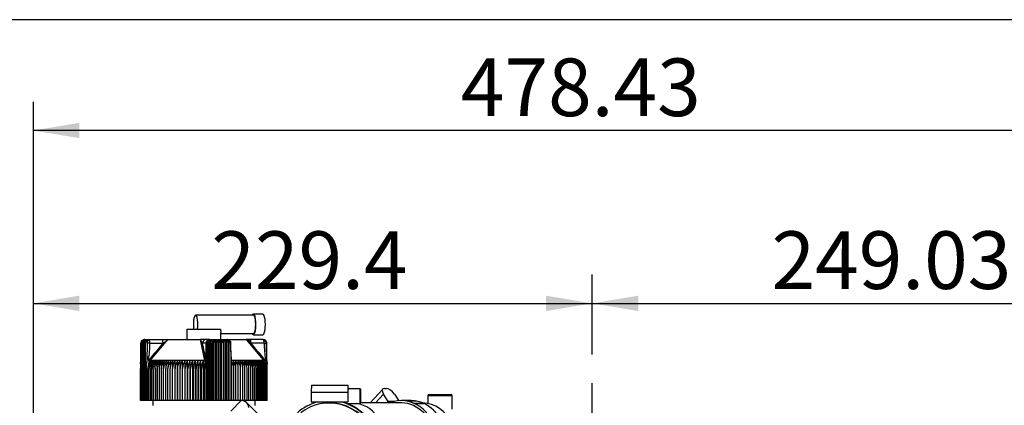
# Model space of a CAD drawing. Units: millimetres. Extents: x 0 to 408, y 0 to 202.
# Drawn here: x 45 to 89, y 184 to 202 of the extents above; entities that cross this region are included whole.
import ezdxf
from ezdxf.enums import TextEntityAlignment as Align
from ezdxf.lldxf.tags import DXFTag

# ---------------------------------------------------------------- set-up
doc = ezdxf.new("R2010")
doc.units = ezdxf.units.MM
for name, color, linetype in [('13811010_TAPON_R', 7, 'Continuous'), ('13811029', 7, 'Continuous'), ('13811035', 7, 'Continuous'), ('13811037', 7, 'Continuous'), ('18011009', 7, 'Continuous'), ('54081023_ABRAZAD', 7, 'Continuous'), ('DV1_Predeterminado', 7, 'Continuous'), ('Predeterminado', 7, 'Continuous')]:
    doc.layers.add(name, color=color, linetype=linetype)
doc.styles.add('SEACAD_Arial', font='arial.ttf')
tags = doc.linetypes.add('CENTER2', pattern=[28.575, 19.05, -3.175, 3.175, -3.175]).pattern_tags.tags
tags[10:11] = [DXFTag(74, 4), DXFTag(75, 0), DXFTag(340, '0'), DXFTag(46, 0.0), DXFTag(50, 0.0), DXFTag(44, 0.0), DXFTag(45, 0.0)]
tags[8:9] = [DXFTag(74, 4), DXFTag(75, 0), DXFTag(340, '0'), DXFTag(46, 0.0), DXFTag(50, 0.0), DXFTag(44, 0.0), DXFTag(45, 0.0)]
tags[6:7] = [DXFTag(74, 4), DXFTag(75, 0), DXFTag(340, '0'), DXFTag(46, 0.0), DXFTag(50, 0.0), DXFTag(44, 0.0), DXFTag(45, 0.0)]
tags[4:5] = [DXFTag(74, 4), DXFTag(75, 0), DXFTag(340, '0'), DXFTag(46, 0.0), DXFTag(50, 0.0), DXFTag(44, 0.0), DXFTag(45, 0.0)]
tags = doc.linetypes.add('HIDDEN2', pattern=[4.7625, 3.175, -1.5875]).pattern_tags.tags
tags[6:7] = [DXFTag(74, 4), DXFTag(75, 0), DXFTag(340, '0'), DXFTag(46, 0.0), DXFTag(50, 0.0), DXFTag(44, 0.0), DXFTag(45, 0.0)]
tags[4:5] = [DXFTag(74, 4), DXFTag(75, 0), DXFTag(340, '0'), DXFTag(46, 0.0), DXFTag(50, 0.0), DXFTag(44, 0.0), DXFTag(45, 0.0)]
doc.dimstyles.new('SOLE', dxfattribs={"dimtxt": 2.6, "dimasz": 2.08, "dimexe": 1.3, "dimexo": 1.3, "dimgap": 0.65, "dimtad": 1, "dimlfac": 9.090909, "dimdsep": 46, "dimtxsty": 'SEACAD_Arial', "dimblk1": '_SE_FILLED', "dimblk2": '_SE_FILLED', "dimsah": 1, "dimcen": 1.3, "dimadec": 0, "dimazin": 0, "dimtfac": 0.7, "dimtdec": 3, "dimtmove": 0, "dimatfit": 3, "dimfxl": 1, "dimarcsym": 0})

# ---------------------------------------------------------------- blocks, each defined once
blk = doc.blocks.new('SE1')
at = {"layer": '13811010_TAPON_R', "color": 7, "linetype": 'HIDDEN2'}
for p, q in [((55.942, 188.561), (55.516, 188.561)), ((55.516, 188.506), (52.903, 188.506)), ((52.507, 187.879), (54.027, 187.879)), ((52.507, 187.879), (52.507, 187.406)), ((54.047, 187.406), (54.047, 187.733)), ((54.047, 187.681), (55.516, 187.681)), ((50.43, 184.656), (50.43, 187.241)), ((50.444, 184.656), (50.444, 187.241)), ((50.464, 184.656), (50.464, 187.241)), ((50.489, 184.656), (50.489, 187.241)), ((50.52, 184.656), (50.52, 187.241)), ((50.556, 184.656), (50.556, 187.241)), ((50.593, 187.406), (50.798, 187.406)), ((50.597, 184.656), (50.597, 187.241)), ((50.643, 184.656), (50.643, 187.241)), ((50.715, 187.241), (50.7, 186.454)), ((50.839, 187.241), (50.715, 187.241)), ((50.798, 187.406), (51.392, 187.406)), ((50.839, 187.241), (51.432, 187.241)), ((50.854, 186.459), (51.652, 187.406)), ((51.392, 187.406), (51.654, 187.406)), ((51.652, 187.406), (53.122, 187.406)), ((53.375, 187.406), (53.122, 187.406)), ((53.32, 186.459), (53.122, 187.406)), ((53.365, 187.241), (53.215, 187.241)), ((53.525, 187.406), (53.375, 187.406)), ((53.429, 186.454), (53.44, 187.241)), ((53.479, 187.388), (53.479, 184.656)), ((53.525, 187.406), (54.336, 187.406)), ((53.549, 184.656), (53.549, 187.241)), ((53.598, 187.396), (53.598, 184.656)), ((53.673, 184.656), (53.673, 187.241)), ((53.717, 187.396), (53.717, 184.656)), ((53.796, 184.656), (53.796, 187.241)), ((53.835, 187.396), (53.835, 184.656)), ((53.918, 184.656), (53.918, 187.241)), ((53.952, 187.396), (53.952, 184.656)), ((54.039, 184.656), (54.039, 187.241)), ((54.068, 187.396), (54.068, 184.656)), ((54.159, 187.241), (54.159, 184.656)), ((54.182, 187.396), (54.182, 184.656)), ((54.277, 184.656), (54.277, 187.241)), ((54.294, 187.396), (54.294, 184.656)), ((54.332, 187.406), (55.207, 187.406)), ((54.392, 184.656), (54.392, 187.241)), ((54.405, 187.388), (54.405, 184.656)), ((54.478, 187.241), (54.498, 186.454)), ((54.513, 186.584), (54.5, 187.246)), ((55.367, 187.406), (55.19, 187.406)), ((55.973, 186.499), (55.207, 187.406)), ((55.407, 187.241), (55.207, 187.406)), ((55.96, 187.406), (55.367, 187.406)), ((56.001, 187.241), (55.407, 187.241)), ((55.516, 187.626), (55.942, 187.626)), ((56.001, 187.241), (56.101, 187.241)), ((56.124, 186.454), (56.101, 187.241)), ((56.124, 186.462), (56.124, 187.241)), ((50.42, 186.307), (50.429, 186.454)), ((50.425, 186.348), (50.42, 186.307)), ((50.42, 186.307), (50.42, 184.656)), ((50.694, 186.297), (50.715, 186.455)), ((50.7, 186.454), (50.694, 186.297)), ((50.779, 186.513), (50.779, 186.463)), ((50.794, 186.372), (50.854, 186.459)), ((50.82, 186.458), (50.794, 186.372)), ((53.32, 186.459), (50.854, 186.459)), ((51.973, 186.436), (51.973, 184.656)), ((52.08, 186.436), (52.08, 184.656)), ((52.189, 186.436), (52.189, 184.656)), ((52.301, 186.436), (52.301, 184.656)), ((52.414, 186.436), (52.414, 184.656)), ((52.528, 186.436), (52.528, 184.656)), ((52.645, 186.436), (52.645, 184.656)), ((52.762, 186.436), (52.762, 184.656)), ((52.88, 186.436), (52.88, 184.656)), ((52.999, 186.436), (52.999, 184.656)), ((53.119, 186.436), (53.119, 184.656)), ((53.239, 186.436), (53.239, 184.656)), ((53.337, 186.372), (53.32, 186.459)), ((53.337, 186.372), (53.359, 186.458)), ((53.359, 186.458), (53.359, 184.656)), ((53.38, 186.513), (53.38, 186.463)), ((53.414, 186.455), (53.425, 186.297)), ((53.425, 186.297), (53.429, 186.454)), ((54.498, 186.454), (54.506, 186.297)), ((54.506, 186.297), (54.507, 186.455)), ((54.511, 186.513), (54.511, 186.463)), ((54.538, 186.459), (54.512, 186.581)), ((54.513, 186.458), (54.552, 186.372)), ((54.513, 186.458), (54.513, 184.656)), ((56.008, 186.459), (54.538, 186.459)), ((54.552, 186.372), (54.538, 186.459)), ((54.619, 186.436), (54.619, 184.656)), ((56.008, 186.459), (55.833, 186.668)), ((56.067, 186.372), (56.025, 186.458)), ((56.061, 186.513), (56.061, 186.463)), ((56.115, 186.455), (56.133, 186.297)), ((56.133, 186.297), (56.124, 186.454)), ((50.417, 184.656), (50.417, 186.106)), ((50.694, 184.656), (50.694, 186.297)), ((50.751, 184.656), (50.751, 186.106)), ((50.811, 184.656), (50.811, 186.106)), ((50.877, 184.656), (50.877, 186.106)), ((50.947, 184.656), (50.947, 186.106)), ((51.022, 184.656), (51.022, 186.106)), ((51.101, 184.656), (51.101, 186.106)), ((51.184, 184.656), (51.184, 186.106)), ((51.271, 184.656), (51.271, 186.106)), ((51.362, 184.656), (51.362, 186.106)), ((51.456, 184.656), (51.456, 186.106)), ((51.554, 184.656), (51.554, 186.106)), ((51.655, 184.656), (51.655, 186.106)), ((51.76, 184.656), (51.76, 186.106)), ((51.867, 184.656), (51.867, 186.106)), ((51.977, 184.656), (51.977, 186.106)), ((52.089, 184.656), (52.089, 186.106)), ((52.204, 184.656), (52.204, 186.106)), ((52.32, 184.656), (52.32, 186.106)), ((52.439, 184.656), (52.439, 186.106)), ((52.559, 184.656), (52.559, 186.106)), ((52.68, 184.656), (52.68, 186.106)), ((52.803, 184.656), (52.803, 186.106)), ((52.926, 184.656), (52.926, 186.106)), ((53.05, 184.656), (53.05, 186.106)), ((53.175, 184.656), (53.175, 186.106)), ((53.3, 184.656), (53.3, 186.106)), ((53.425, 184.656), (53.425, 186.297)), ((54.506, 184.656), (54.506, 186.297)), ((54.618, 184.656), (54.618, 186.106)), ((54.727, 184.656), (54.727, 186.106)), ((54.833, 184.656), (54.833, 186.106)), ((54.936, 184.656), (54.936, 186.106)), ((55.036, 184.656), (55.036, 186.106)), ((55.133, 184.656), (55.133, 186.106)), ((55.226, 184.656), (55.226, 186.106)), ((55.315, 184.656), (55.315, 186.106)), ((55.401, 184.656), (55.401, 186.106)), ((55.482, 184.656), (55.482, 186.106)), ((55.56, 184.656), (55.56, 186.106)), ((55.633, 184.656), (55.633, 186.106)), ((55.701, 184.656), (55.701, 186.106)), ((55.765, 184.656), (55.765, 186.106)), ((55.824, 184.656), (55.824, 186.106)), ((55.878, 184.656), (55.878, 186.106)), ((55.928, 184.656), (55.928, 186.106)), ((55.972, 184.656), (55.972, 186.106)), ((56.011, 184.656), (56.011, 186.106)), ((56.045, 184.656), (56.045, 186.106)), ((56.074, 184.656), (56.074, 186.106)), ((56.097, 184.656), (56.097, 186.106)), ((56.115, 184.656), (56.115, 186.106)), ((56.128, 184.656), (56.128, 186.106)), ((56.133, 186.145), (56.133, 186.297)), ((56.135, 184.656), (56.135, 186.106)), ((56.136, 184.656), (56.136, 186.106)), ((50.42, 184.656), (50.417, 184.656)), ((50.43, 184.656), (50.42, 184.656)), ((50.444, 184.656), (50.43, 184.656)), ((50.464, 184.656), (50.444, 184.656)), ((50.489, 184.656), (50.464, 184.656)), ((50.52, 184.656), (50.489, 184.656)), ((50.556, 184.656), (50.52, 184.656)), ((50.597, 184.656), (50.556, 184.656)), ((50.643, 184.656), (50.597, 184.656)), ((50.694, 184.656), (50.643, 184.656)), ((50.751, 184.656), (50.694, 184.656)), ((50.811, 184.656), (50.751, 184.656)), ((50.877, 184.656), (50.811, 184.656)), ((50.947, 184.656), (50.877, 184.656)), ((51.022, 184.656), (50.947, 184.656)), ((51.101, 184.656), (51.022, 184.656)), ((51.184, 184.656), (51.101, 184.656)), ((51.271, 184.656), (51.184, 184.656)), ((51.362, 184.656), (51.271, 184.656)), ((51.456, 184.656), (51.362, 184.656)), ((51.554, 184.656), (51.456, 184.656)), ((51.655, 184.656), (51.554, 184.656)), ((51.76, 184.656), (51.655, 184.656)), ((51.867, 184.656), (51.76, 184.656)), ((51.973, 184.656), (51.867, 184.656)), ((51.977, 184.656), (51.973, 184.656)), ((52.08, 184.656), (51.977, 184.656)), ((52.089, 184.656), (52.08, 184.656)), ((52.189, 184.656), (52.089, 184.656)), ((52.204, 184.656), (52.189, 184.656)), ((52.301, 184.656), (52.204, 184.656)), ((52.32, 184.656), (52.301, 184.656)), ((52.414, 184.656), (52.32, 184.656)), ((52.439, 184.656), (52.414, 184.656)), ((52.528, 184.656), (52.439, 184.656)), ((52.559, 184.656), (52.528, 184.656)), ((52.645, 184.656), (52.559, 184.656)), ((52.68, 184.656), (52.645, 184.656)), ((52.762, 184.656), (52.68, 184.656)), ((52.803, 184.656), (52.762, 184.656)), ((52.88, 184.656), (52.803, 184.656)), ((52.926, 184.656), (52.88, 184.656)), ((52.999, 184.656), (52.926, 184.656)), ((53.05, 184.656), (52.999, 184.656)), ((53.119, 184.656), (53.05, 184.656)), ((53.175, 184.656), (53.119, 184.656)), ((53.239, 184.656), (53.175, 184.656)), ((53.3, 184.656), (53.239, 184.656)), ((53.359, 184.656), (53.3, 184.656)), ((53.425, 184.656), (53.359, 184.656)), ((53.479, 184.656), (53.425, 184.656)), ((53.549, 184.656), (53.479, 184.656)), ((53.598, 184.656), (53.549, 184.656)), ((53.673, 184.656), (53.598, 184.656)), ((53.717, 184.656), (53.673, 184.656)), ((53.796, 184.656), (53.717, 184.656)), ((53.835, 184.656), (53.796, 184.656)), ((53.918, 184.656), (53.835, 184.656)), ((53.952, 184.656), (53.918, 184.656)), ((54.039, 184.656), (53.952, 184.656)), ((54.068, 184.656), (54.039, 184.656)), ((54.159, 184.656), (54.068, 184.656)), ((54.182, 184.656), (54.159, 184.656)), ((54.277, 184.656), (54.182, 184.656)), ((54.294, 184.656), (54.277, 184.656)), ((54.392, 184.656), (54.294, 184.656)), ((54.405, 184.656), (54.392, 184.656)), ((54.506, 184.656), (54.405, 184.656)), ((54.513, 184.656), (54.506, 184.656)), ((54.618, 184.656), (54.513, 184.656)), ((54.619, 184.656), (54.618, 184.656)), ((54.727, 184.656), (54.619, 184.656)), ((54.833, 184.656), (54.727, 184.656)), ((54.936, 184.656), (54.833, 184.656)), ((54.972, 184.656), (54.936, 184.656)), ((55.133, 184.656), (55.036, 184.656)), ((55.226, 184.656), (55.133, 184.656)), ((55.315, 184.656), (55.226, 184.656)), ((55.401, 184.656), (55.315, 184.656)), ((55.482, 184.656), (55.401, 184.656)), ((55.56, 184.656), (55.482, 184.656)), ((55.633, 184.656), (55.56, 184.656)), ((55.701, 184.656), (55.633, 184.656)), ((55.765, 184.656), (55.701, 184.656)), ((55.824, 184.656), (55.765, 184.656)), ((55.878, 184.656), (55.824, 184.656)), ((55.928, 184.656), (55.878, 184.656)), ((55.972, 184.656), (55.928, 184.656)), ((56.011, 184.656), (55.972, 184.656)), ((56.045, 184.656), (56.011, 184.656)), ((56.074, 184.656), (56.045, 184.656)), ((56.097, 184.656), (56.074, 184.656)), ((56.115, 184.656), (56.097, 184.656)), ((56.128, 184.656), (56.115, 184.656)), ((56.135, 184.656), (56.128, 184.656)), ((56.136, 184.656), (56.135, 184.656))]:
    blk.add_line(p, q, dxfattribs=at)
for centre, radius, start, end in [((50.595, 187.239), 0.165, 107.4146, 179.2269), ((50.603, 187.241), 0.173, 156.0249, 180.0548), ((50.61, 187.238), 0.166, 106.7712, 178.9123), ((50.608, 187.245), 0.164, 112.522, 161.2581), ((50.63, 187.237), 0.166, 106.2119, 178.6293), ((50.593, 187.241), 0.165, 127.8787, 140.9305), ((50.628, 187.246), 0.164, 113.829, 162.6291), ((50.656, 187.236), 0.167, 105.7329, 178.3797), ((50.654, 187.247), 0.165, 115.2665, 163.8952), ((50.686, 187.249), 0.166, 116.8435, 182.6958), ((50.687, 187.235), 0.167, 105.3311, 178.1649), ((50.593, 187.241), 0.165, 90, 107.8831), ((50.722, 187.25), 0.167, 118.5696, 183.1352), ((50.723, 187.235), 0.167, 105.0036, 177.9862), ((50.765, 187.251), 0.168, 120.4548, 183.5568), ((50.764, 187.234), 0.167, 104.7482, 177.8446), ((50.813, 187.253), 0.171, 122.5097, 183.9515), ((50.792, 187.24), 0.149, 151.6161, 179.8666), ((45.772, 187.312), 5.071, 350.9288, 359.1898), ((-141.333, 145.315), 199.014, 11.94165, 12.16135), ((73.213, 187.291), 19.847, 180.1444, 182.246), ((53.404, 185.585), 1.657, 88.7543, 91.3268), ((53.302, 187.242), 0.247, 359.8103, 16.4104), ((53.626, 187.252), 0.17, 356.1033, 57.7971), ((53.75, 187.251), 0.168, 356.5025, 59.8269), ((53.873, 187.25), 0.167, 356.9272, 61.6885), ((53.993, 187.248), 0.165, 357.3684, 63.3925), ((54.545, 187.263), 0.386, 159.8759, 183.3509), ((54.112, 187.247), 0.165, 357.818, 64.9489), ((54.772, 187.264), 0.496, 164.4922, 182.6605), ((54.228, 187.246), 0.164, 358.2688, 66.3671), ((54.336, 187.241), 0.165, 0, 90), ((55.78, 187.242), 1.388, 177.1436, 180.0537), ((55.31, 189.265), 1.865, 267.7516, 272.075), ((-24.936, 118.894), 105.481, 39.85743, 40.38757), ((55.96, 187.241), 0.165, 39.0695, 90), ((61.087, 187.293), 5.087, 180.5913, 188.8246), ((55.951, 187.241), 0.173, 359.9452, 23.9751), ((51.563, 186.11), 0.813, 161.2119, 180.2987), ((51.255, 186.102), 0.504, 138.6164, 179.6288), ((51.316, 186.102), 0.504, 138.6359, 179.6312), ((51.636, 186.115), 0.824, 157.0934, 180.6342), ((51.382, 186.102), 0.505, 138.7204, 179.6412), ((51.758, 186.115), 0.881, 158.6901, 180.6346), ((51.453, 186.103), 0.506, 138.8698, 179.6588), ((51.897, 186.116), 0.95, 160.3439, 180.6247), ((51.53, 186.103), 0.508, 139.0845, 179.6837), ((52.057, 186.117), 1.035, 162.0518, 180.6043), ((51.611, 186.103), 0.511, 139.3645, 179.7156), ((52.243, 186.117), 1.143, 163.8104, 180.5736), ((51.697, 186.103), 0.514, 139.7102, 179.7541), ((52.464, 186.118), 1.28, 165.6156, 180.5329), ((51.788, 186.104), 0.518, 140.1219, 179.7986), ((52.734, 186.118), 1.463, 167.4632, 180.4826), ((51.884, 186.104), 0.522, 140.6051, 179.8435), ((53.078, 186.118), 1.717, 169.3483, 180.4236), ((51.983, 186.105), 0.527, 141.1447, 179.9033), ((53.544, 186.119), 2.088, 171.2659, 180.3567), ((52.088, 186.105), 0.534, 141.7565, 179.962), ((54.233, 186.119), 2.679, 173.2105, 180.2832), ((52.196, 186.106), 0.541, 142.4359, 180.0237), ((55.42, 186.119), 3.765, 175.1763, 180.2044), ((52.309, 186.106), 0.549, 143.1831, 180.0876), ((58.14, 186.119), 6.38, 177.1572, 180.1217), ((52.426, 186.107), 0.559, 143.9986, 180.1527), ((73.122, 186.119), 21.256, 179.1471, 180.0367), ((36.071, 186.119), 15.906, 359.951, 1.1398), ((52.546, 186.108), 0.57, 144.8825, 180.2178), ((46.291, 186.119), 5.798, 359.8662, 3.1288), ((52.671, 186.108), 0.583, 145.8351, 180.282), ((48.648, 186.119), 3.556, 359.784, 5.1079), ((52.801, 186.109), 0.597, 146.8565, 180.3441), ((49.795, 186.122), 2.525, 359.6358, 7.141), ((52.934, 186.11), 0.614, 147.9466, 180.403), ((50.415, 186.119), 2.024, 359.6332, 9.012), ((53.072, 186.111), 0.633, 149.1051, 180.4575), ((50.884, 186.118), 1.674, 359.5674, 10.9253), ((53.214, 186.111), 0.655, 150.3317, 180.5067), ((51.247, 186.118), 1.434, 359.5096, 12.8053), ((53.361, 186.112), 0.681, 151.6255, 180.5493), ((51.545, 186.117), 1.258, 359.4607, 14.6471), ((53.513, 186.113), 0.711, 152.9858, 180.5846), ((51.801, 186.117), 1.125, 359.4213, 16.4459), ((53.672, 186.114), 0.746, 154.4113, 180.6115), ((52.029, 186.116), 1.022, 359.3921, 18.1974), ((53.837, 186.114), 0.787, 155.9003, 180.6294), ((52.236, 186.116), 0.939, 359.3732, 19.8977), ((54.011, 186.115), 0.836, 157.4509, 180.6376), ((52.428, 186.115), 0.872, 359.3648, 21.5435), ((52.182, 186.242), 1.219, 10.4448, 11.9401), ((54.047, 186.107), 0.571, 359.902, 27.6587), ((100.233, 186.119), 45.616, 179.6027, 180.0172), ((54.171, 186.107), 0.555, 359.8719, 36.313), ((54.287, 186.106), 0.546, 359.9364, 37.1032), ((43.364, 186.119), 11.363, 359.9312, 1.5954), ((54.398, 186.106), 0.538, 359.9994, 37.8254), ((49.769, 186.119), 5.063, 359.8465, 3.583), ((54.505, 186.105), 0.531, 0.0599, 38.4798), ((51.668, 186.119), 3.268, 359.7648, 5.5593), ((54.607, 186.105), 0.525, 0.117, 39.0668), ((52.615, 186.119), 2.421, 359.6875, 7.5182), ((54.706, 186.104), 0.52, 0.1698, 39.5868), ((53.202, 186.119), 1.93, 359.616, 9.4536), ((54.799, 186.104), 0.516, 0.2177, 40.0402), ((53.615, 186.118), 1.611, 359.5517, 11.36), ((54.888, 186.103), 0.512, 0.2599, 40.4274), ((53.927, 186.118), 1.388, 359.4956, 13.232), ((54.973, 186.103), 0.51, 0.2958, 40.7488), ((54.179, 186.118), 1.222, 359.4333, 15.0798), ((55.052, 186.103), 0.507, 0.3251, 41.0045), ((54.383, 186.117), 1.099, 359.4115, 16.8529), ((55.127, 186.103), 0.506, 0.3472, 41.1949), ((54.558, 186.116), 1.001, 359.3845, 18.5931), ((55.196, 186.102), 0.505, 0.3619, 41.3202), ((54.71, 186.116), 0.923, 359.368, 20.2813), ((55.261, 186.102), 0.504, 0.3691, 41.3805), ((54.843, 186.115), 0.859, 359.3619, 21.9142), ((55.32, 186.102), 0.504, 0.3685, 41.3758), ((54.959, 186.115), 0.806, 359.3661, 23.4888), ((55.374, 186.102), 0.505, 0.3603, 41.3062), ((55.063, 186.114), 0.761, 359.3802, 25.0026), ((55.422, 186.103), 0.506, 0.3445, 41.1715), ((55.154, 186.113), 0.724, 359.4036, 26.4536), ((55.463, 186.102), 0.509, 0.3917, 40.9013), ((55.236, 186.112), 0.692, 359.4357, 27.84), ((55.501, 186.103), 0.51, 0.291, 40.7065), ((55.307, 186.112), 0.665, 359.4755, 29.1605), ((55.532, 186.103), 0.513, 0.2541, 40.3757), ((55.37, 186.111), 0.641, 359.5222, 30.414), ((55.557, 186.104), 0.517, 0.2111, 39.979), ((55.424, 186.11), 0.621, 359.5747, 31.5997), ((55.576, 186.104), 0.521, 0.1625, 39.516), ((55.47, 186.109), 0.603, 359.632, 32.7171), ((55.589, 186.105), 0.526, 0.109, 38.9864), ((55.509, 186.109), 0.588, 359.6929, 33.7659), ((55.587, 186.106), 0.55, 39.2388, 40), ((55.595, 186.105), 0.532, 0.0514, 38.3897), ((55.54, 186.108), 0.575, 359.7564, 34.7459), ((55.596, 186.106), 0.539, 359.9905, 37.7256), ((55.565, 186.107), 0.563, 359.8213, 35.6572), ((55.589, 186.106), 0.547, 359.9272, 36.9936), ((55.582, 186.107), 0.553, 359.8865, 36.5), ((55.58, 186.113), 0.594, 36.0833, 39.9019), ((50.964, 186.106), 0.547, 170.6347, 180.0728)]:
    blk.add_arc(centre, radius, start, end, dxfattribs=at)
for centre, major_axis, ratio, start_param, end_param in [((52.903, 188.093), (0, -0.412), 0.245575, 1.023945, 5.25924), ((55.516, 188.093), (0, -0.467), 0.245575, 0, 3.63155), ((55.942, 188.093), (0, -0.467), 0.245575, 0, 3.141593), ((55.516, 188.093), (0, -0.412), 0.245575, 0, 3.141593), ((55.516, 188.093), (0, -0.467), 0.245575, 5.793228, 6.283185), ((50.553, 187.241), (0, 0.149), 0.82972, 0.796318, 1.077147), ((50.593, 187.241), (0, 0.165), 0.995736, 0.971967, 1.129584), ((50.593, 187.241), (0, 0.165), 0.995736, 0, 0.300868), ((50.798, 187.241), (0, -0.165), 0.919557, 3.141593, 4.271176), ((50.791, 187.241), (0, 0.149), 0.995399, 0.155748, 1.077147), ((50.812, 187.241), (0, 0.164), 0.588773, 0.46281, 1.570476), ((50.798, 187.241), (0, -0.165), 0.245575, 1.570796, 3.141593), ((127.835, 118.065), (-0.001, 104.868), 0.969378, 0.85044, 0.85987), ((51.392, 187.241), (0, -0.165), 0.245574, 1.570797, 3.141593), ((53.375, 187.241), (0, -0.165), 0.969377, 3.141593, 4.712389), ((53.525, 187.241), (0, -0.165), 0.969378, 3.141593, 4.712389), ((53.51, 187.241), (0, 0.164), 0.430485, 0.46281, 1.570476), ((53.466, 187.241), (0, 0.149), 0.55818, 5.206038, 6.127437), ((53.525, 187.241), (0, 0.165), 0.092251, 5.153602, 6.283185), ((54.336, 187.241), (0, -0.165), 0.392956, 2.012009, 3.141593), ((54.407, 187.241), (0, 0.149), 0.095817, 0.155748, 1.077147), ((54.345, 187.241), (0, 0.164), 0.808298, 4.71271, 5.820376), ((55.367, 187.241), (0, -0.165), 0.245577, 1.570797, 3.141593), ((55.96, 187.241), (0, -0.165), 0.245575, 1.570796, 3.141593), ((55.953, 187.241), (0, 0.164), 0.902598, 4.71271, 5.820376), ((56, 187.241), (0, 0.149), 0.82972, 5.206038, 6.127437), ((50.748, 186.436), (-0.0784, 0.0083), 0.215823, -1.106355, -0.888754), ((51.251, 186.097), (0, 0.609), 0.969378, 0.859628, 0.925379), ((50.817, 186.494), (0.0422, -0.0353), 0.160362, 4.52283, 5.916482), ((53.583, 186.104), (-0.001, 0.54), 0.524514, 1.052746, 1.567671), ((53.458, 186.436), (-0.078, 0.0113), 0.193737, -1.15259, -0.934978), ((54.438, 186.436), (0.077, 0.0171), 0.103259, 0.441495, 0.659092), ((54.558, 186.494), (0.0538, 0.0114), 0.63301, 3.527268, 4.212446), ((56.053, 186.436), (0.0773, 0.0154), 0.140764, 0.390123, 0.60774), ((50.95, 186.104), (-0.045, 0.539), 0.986354, 1.327099, 1.486409)]:
    blk.add_ellipse(centre, major_axis=major_axis, ratio=ratio, start_param=start_param, end_param=end_param, dxfattribs=at)
for points, knots in [([(54.027, 187.879), (54.031, 187.849), (54.036, 187.822), (54.043, 187.774), (54.046, 187.752), (54.046, 187.733), (54.047, 187.73), (54.047, 187.728)], [0, 0, 0, 0, 0.125, 0.125, 0.25, 0.25, 0.2677313, 0.2677313, 0.2677313, 0.2677313]), ([(51.432, 187.241), (51.46, 187.259), (51.491, 187.28), (51.527, 187.302), (51.537, 187.308), (51.544, 187.312), (51.549, 187.316), (51.556, 187.321), (51.564, 187.328), (51.575, 187.337), (51.592, 187.351), (51.612, 187.368), (51.63, 187.385), (51.643, 187.397), (51.649, 187.403), (51.652, 187.406)], [0, 0, 0, 0, 0.365443, 0.414075, 0.45817, 0.481026, 0.505788, 0.533517, 0.5653, 0.624768, 0.682991, 0.807151, 0.91004, 0.952803, 1, 1, 1, 1]), ([(53.215, 187.241), (53.213, 187.245), (53.209, 187.254), (53.203, 187.268), (53.195, 187.281), (53.188, 187.293), (53.182, 187.303), (53.178, 187.308), (53.176, 187.312), (53.174, 187.313), (53.173, 187.316), (53.172, 187.318), (53.17, 187.32), (53.169, 187.322), (53.167, 187.324), (53.165, 187.327), (53.163, 187.332), (53.16, 187.336), (53.158, 187.341), (53.154, 187.348), (53.148, 187.358), (53.141, 187.371), (53.134, 187.384), (53.128, 187.397), (53.123, 187.403), (53.122, 187.406)], [0, 0, 0, 0, 0.089733, 0.180457, 0.272123, 0.364666, 0.413207, 0.458807, 0.473956, 0.48716, 0.496403, 0.519977, 0.526042, 0.535607, 0.548424, 0.564551, 0.596169, 0.621493, 0.638209, 0.682306, 0.744115, 0.806637, 0.892624, 0.957045, 1, 1, 1, 1]), ([(53.549, 187.241), (53.549, 187.259), (53.55, 187.276), (53.555, 187.31), (53.559, 187.325), (53.568, 187.353), (53.573, 187.364), (53.585, 187.384), (53.591, 187.391), (53.598, 187.396)], [0, 0, 0, 0, 0.25, 0.25, 0.5, 0.5, 0.75, 0.75, 1, 1, 1, 1]), ([(53.598, 187.396), (53.608, 187.391), (53.618, 187.384), (53.636, 187.365), (53.644, 187.353), (53.658, 187.326), (53.663, 187.31), (53.671, 187.277), (53.673, 187.259), (53.673, 187.241)], [0, 0, 0, 0, 0.25, 0.25, 0.5, 0.5, 0.75, 0.75, 1, 1, 1, 1]), ([(53.673, 187.241), (53.673, 187.259), (53.674, 187.276), (53.679, 187.31), (53.682, 187.325), (53.69, 187.353), (53.695, 187.364), (53.705, 187.384), (53.711, 187.391), (53.717, 187.396)], [0, 0, 0, 0, 0.25, 0.25, 0.5, 0.5, 0.75, 0.75, 1, 1, 1, 1]), ([(53.796, 187.241), (53.796, 187.259), (53.797, 187.276), (53.801, 187.31), (53.804, 187.325), (53.811, 187.353), (53.815, 187.364), (53.825, 187.384), (53.83, 187.391), (53.835, 187.396)], [0, 0, 0, 0, 0.25, 0.25, 0.5, 0.5, 0.75, 0.75, 1, 1, 1, 1]), ([(53.918, 187.241), (53.918, 187.259), (53.919, 187.276), (53.923, 187.31), (53.925, 187.325), (53.931, 187.353), (53.935, 187.364), (53.943, 187.384), (53.947, 187.391), (53.952, 187.396)], [0, 0, 0, 0, 0.25, 0.25, 0.5, 0.5, 0.75, 0.75, 1, 1, 1, 1]), ([(54.039, 187.241), (54.039, 187.259), (54.04, 187.276), (54.043, 187.31), (54.045, 187.325), (54.05, 187.353), (54.053, 187.364), (54.06, 187.384), (54.064, 187.391), (54.068, 187.396)], [0, 0, 0, 0, 0.25, 0.25, 0.5, 0.5, 0.75, 0.75, 1, 1, 1, 1]), ([(54.496, 187.241), (54.497, 187.241), (54.499, 187.241), (54.5, 187.241), (54.501, 187.241), (54.5, 187.241), (54.498, 187.241), (54.495, 187.241), (54.491, 187.241), (54.485, 187.241), (54.48, 187.241), (54.478, 187.241)], [0, 0, 0, 0, 0.105371, 0.213034, 0.322671, 0.433927, 0.546408, 0.659698, 0.773356, 0.886939, 1, 1, 1, 1]), ([(50.715, 186.455), (50.718, 186.476), (50.724, 186.514), (50.733, 186.56), (50.74, 186.588), (50.744, 186.605), (50.749, 186.617), (50.753, 186.627), (50.76, 186.634), (50.768, 186.627), (50.771, 186.618), (50.775, 186.598), (50.778, 186.563), (50.779, 186.532), (50.779, 186.513)], [0, 0, 0, 0, 0.211328, 0.374235, 0.44885, 0.495353, 0.5407, 0.577454, 0.599916, 0.623412, 0.657777, 0.701944, 0.813597, 1, 1, 1, 1]), ([(50.779, 186.463), (50.779, 186.461), (50.779, 186.456), (50.782, 186.45), (50.788, 186.446), (50.795, 186.446), (50.802, 186.448), (50.808, 186.451), (50.814, 186.454), (50.818, 186.456), (50.82, 186.458)], [0, 0, 0, 0, 0.142821, 0.251215, 0.364607, 0.500318, 0.615001, 0.749823, 0.864113, 1, 1, 1, 1]), ([(53.359, 186.458), (53.36, 186.456), (53.362, 186.454), (53.365, 186.451), (53.368, 186.448), (53.372, 186.446), (53.376, 186.446), (53.379, 186.45), (53.38, 186.456), (53.38, 186.461), (53.38, 186.463)], [0, 0, 0, 0, 0.141279, 0.249561, 0.380589, 0.496773, 0.633905, 0.747256, 0.85618, 1, 1, 1, 1]), ([(53.38, 186.513), (53.38, 186.532), (53.38, 186.561), (53.382, 186.595), (53.384, 186.614), (53.385, 186.625), (53.388, 186.635), (53.394, 186.629), (53.396, 186.617), (53.399, 186.599), (53.402, 186.578), (53.405, 186.553), (53.409, 186.513), (53.412, 186.479), (53.414, 186.455)], [0, 0, 0, 0, 0.179803, 0.286295, 0.326736, 0.365012, 0.396336, 0.418174, 0.45728, 0.519195, 0.604402, 0.666991, 0.765757, 1, 1, 1, 1]), ([(54.507, 186.455), (54.507, 186.476), (54.508, 186.514), (54.508, 186.56), (54.509, 186.588), (54.509, 186.605), (54.509, 186.617), (54.509, 186.627), (54.51, 186.634), (54.51, 186.627), (54.51, 186.618), (54.51, 186.598), (54.511, 186.563), (54.511, 186.532), (54.511, 186.513)], [0, 0, 0, 0, 0.211318, 0.374227, 0.448844, 0.495354, 0.540707, 0.577467, 0.599934, 0.62343, 0.657794, 0.701959, 0.813627, 1, 1, 1, 1]), ([(54.511, 186.463), (54.511, 186.461), (54.511, 186.456), (54.511, 186.45), (54.511, 186.446), (54.512, 186.446), (54.512, 186.448), (54.512, 186.451), (54.513, 186.454), (54.513, 186.456), (54.513, 186.458)], [0, 0, 0, 0, 0.142821, 0.251215, 0.364607, 0.500318, 0.615001, 0.749823, 0.864126, 1, 1, 1, 1]), ([(56.025, 186.458), (56.027, 186.456), (56.031, 186.454), (56.036, 186.451), (56.041, 186.448), (56.047, 186.446), (56.053, 186.446), (56.058, 186.45), (56.06, 186.456), (56.06, 186.461), (56.061, 186.463)], [0, 0, 0, 0, 0.141279, 0.249562, 0.38059, 0.496774, 0.633906, 0.747258, 0.856172, 1, 1, 1, 1]), ([(56.061, 186.513), (56.06, 186.532), (56.06, 186.561), (56.064, 186.595), (56.066, 186.614), (56.068, 186.625), (56.074, 186.635), (56.082, 186.629), (56.085, 186.617), (56.091, 186.599), (56.096, 186.578), (56.101, 186.553), (56.108, 186.513), (56.112, 186.479), (56.115, 186.455)], [0, 0, 0, 0, 0.179876, 0.286314, 0.326753, 0.365026, 0.396351, 0.41818, 0.457277, 0.519183, 0.604382, 0.666944, 0.765735, 1, 1, 1, 1])]:
    blk.add_open_spline(points, degree=3, knots=knots, dxfattribs=at)
for points, weights in [([(53.374, 186.494), (53.369, 186.476), (53.348, 186.462), (53.32, 186.459)], [1.13195434982, 0.956022782631, 0.956015217053, 1.13193165308]), ([(56.036, 186.494), (56.016, 186.476), (56.004, 186.462), (56.008, 186.459)], [1.13195434982, 0.956022782638, 0.956015217052, 1.13193165306])]:
    blk.add_rational_spline(points, weights, degree=3, dxfattribs=at)
at = {"layer": '13811029', "color": 7, "linetype": 'HIDDEN2'}
for p, q in [((58.956, 184.546), (58.935, 184.546)), ((62.214, 184.546), (60.344, 184.546)), ((63.169, 184.546), (63.165, 184.546))]:
    blk.add_line(p, q, dxfattribs=at)
for centre, major_axis, ratio, start_param, end_param in [((58.935, 182.456), (0, -2.09), 0.999391, 1.970348, 3.802438), ((59.987, 182.456), (0, 2.09), 0.766044, 3.141593, 6.157446), ((63.169, 182.456), (0, 2.09), 0.766044, 5.299233, 6.283185)]:
    blk.add_ellipse(centre, major_axis=major_axis, ratio=ratio, start_param=start_param, end_param=end_param, dxfattribs=at)
at = {"layer": '13811035', "color": 7, "linetype": 'HIDDEN2'}
for p, q in [((64.497, 184.876), (63.397, 184.876)), ((63.397, 184.876), (63.397, 184.525)), ((63.452, 184.931), (64.442, 184.931)), ((64.497, 184.271), (64.497, 184.876))]:
    blk.add_line(p, q, dxfattribs=at)
for centre, start, end in [((63.452, 184.876), 90, 180), ((64.442, 184.876), 0, 90)]:
    blk.add_arc(centre, 0.055, start, end, dxfattribs=at)
at = {"layer": '13811037', "color": 7, "linetype": 'HIDDEN2'}
for p, q in [((50.967, 184.656), (50.967, 184.436)), ((55.587, 184.436), (55.587, 184.656))]:
    blk.add_line(p, q, dxfattribs=at)
at = {"layer": '18011009', "color": 7, "linetype": 'HIDDEN2'}
for p, q in [((54.981, 184.666), (54.496, 184.18)), ((55.14, 184.625), (55.029, 184.655)), ((55.14, 184.625), (55.202, 184.563)), ((55.745, 184.02), (55.202, 184.563))]:
    blk.add_line(p, q, dxfattribs=at)
for centre, radius, start, end in [((54.927, 184.259), 0.41, 47.7344, 82.3262), ((54.909, 184.291), 0.4, 7.2175, 42.7219)]:
    blk.add_arc(centre, radius, start, end, dxfattribs=at)
at = {"layer": '54081023_ABRAZAD', "color": 7, "linetype": 'HIDDEN2'}
for p, q in [((58.128, 185.024), (58.128, 184.584)), ((59.777, 185.024), (58.128, 185.024)), ((58.14, 185.354), (59.789, 185.354)), ((59.777, 185.024), (59.777, 184.584)), ((59.792, 185.354), (59.789, 185.354)), ((60.34, 185.189), (59.791, 185.189)), ((61.353, 185.168), (60.792, 184.546)), ((61.434, 185.198), (61.505, 185.198)), ((59.777, 184.584), (58.128, 184.584)), ((59.7, 184.529), (60.34, 184.529)), ((59.777, 184.584), (59.784, 184.584)), ((61.386, 184.947), (61.024, 184.546)), ((61.604, 184.612), (61.386, 184.947)), ((61.545, 184.546), (61.604, 184.612)), ((61.879, 184.612), (61.604, 184.612)), ((61.881, 184.947), (62.075, 184.648)), ((62.639, 184.656), (62.214, 184.656)), ((62.442, 184.641), (62.795, 184.641)), ((62.858, 184.63), (62.505, 184.63)), ((62.786, 184.541), (63.139, 184.541)), ((62.795, 184.641), (62.794, 184.63)), ((63.139, 184.541), (63.132, 184.514)), ((59.813, 184.482), (59.832, 184.482)), ((59.832, 184.482), (59.829, 184.475)), ((59.907, 184.448), (59.888, 184.448)), ((63.199, 184.514), (62.845, 184.514))]:
    blk.add_line(p, q, dxfattribs=at)
for centre in [(58.956, 182.458), (58.975, 182.458)]:
    blk.add_arc(centre, 2.198, 64.9113, 67.0627, dxfattribs=at)
for centre, major_axis, ratio, start_param, end_param in [((58.14, 185.024), (0, -0.33), 0.034899, 3.141593, 4.712389), ((59.789, 185.024), (0, 0.33), 0.034899, 0, 1.570796), ((59.791, 184.859), (0, -0.33), 0.034899, 3.141593, 5.6975), ((59.792, 185.024), (0, -0.33), 0.034899, 2.094395, 3.141593), ((61.598, 184.947), (0.245, -0.221), 0.48969, 2.64371, 4.214506), ((61.669, 184.947), (0.245, -0.221), 0.48969, 1.072914, 2.64371), ((58.955, 182.456), (0, 2.2), 0.999391, 0.255647, 0.722734), ((58.955, 182.456), (0, 2.09), 0.999391, 5.07268, 6.283185), ((58.955, 182.456), (0, 2.2), 0.999391, 4.783331, 6.027539), ((58.978, 182.456), (0, 2.2), 0.999391, 4.714114, 6.027539), ((62.214, 182.456), (0, 2.2), 0.766044, -1.322576, 0.31756), ((62.214, 182.456), (0, 2.09), 0.766044, 4.944818, 6.283185), ((62.25, 182.456), (0, 2.2), 0.766044, 6.131334, 6.168868), ((62.639, 182.456), (0, 2.2), 0.766044, -1.132467, 0), ((62.25, 182.456), (0, 2.2), 0.766044, -0.361291, -0.323757), ((62.603, 182.456), (0, 2.2), 0.766044, 6.131334, 6.168868), ((62.603, 182.456), (0, 2.2), 0.766044, -0.361291, -0.323757)]:
    blk.add_ellipse(centre, major_axis=major_axis, ratio=ratio, start_param=start_param, end_param=end_param, dxfattribs=at)
blk.add_ellipse((60.34, 184.859), major_axis=(0, -0.33), ratio=0.034899, dxfattribs=at)
blk.add_open_spline([(59.701, 184.529), (59.699, 184.529), (59.669, 184.54), (59.599, 184.562), (59.558, 184.573), (59.516, 184.584)], degree=3, knots=[0.5006175, 0.5006175, 0.5006175, 0.5006175, 0.75, 0.75, 1, 1, 1, 1], dxfattribs=at)
at = {"layer": 'DV1_Predeterminado', "color": 7, "linetype": 'CENTER2'}
blk.add_line((70.811, 149.621), (70.811, 185.439), dxfattribs=at)
blk = doc.blocks.new('DMBLK7')
at = {"layer": 'Predeterminado', "linetype": 'Continuous'}
for points in [[(47.657, 189.389), (45.577, 189.042), (47.657, 188.695)], [(68.731, 189.389), (68.731, 188.695), (70.811, 189.042)]]:
    blk.add_hatch(color=7, dxfattribs=at).paths.add_polyline_path(points)
at = {"layer": 'Predeterminado', "color": 7, "linetype": 'Continuous'}
for p, q in [((45.577, 172.649), (45.577, 190.342)), ((70.811, 186.739), (70.811, 190.342)), ((45.577, 189.042), (70.811, 189.042))]:
    blk.add_line(p, q, dxfattribs=at)
at = {"layer": 'Predeterminado', "color": 7, "linetype": 'Continuous', "style": 'SEACAD_Arial'}
blk.add_text('229.4', height=2.6, dxfattribs=at).set_placement((53.615, 192.292), align=Align.TOP_LEFT)
blk = doc.blocks.new('_SE_FILLED')
at = {"color": 0}
blk.add_line((0, 0), (-1, 0), dxfattribs=at)
blk.add_solid([(0, 0), (-1, -0.1665), (-1, 0.1665), (0, 0)], dxfattribs=at)
blk = doc.blocks.new('DMBLK8')
at = {"layer": 'Predeterminado', "linetype": 'Continuous'}
for points in [[(72.891, 189.389), (70.811, 189.042), (72.891, 188.695)], [(96.124, 189.389), (96.124, 188.695), (98.204, 189.042)]]:
    blk.add_hatch(color=7, dxfattribs=at).paths.add_polyline_path(points)
at = {"layer": 'Predeterminado', "color": 7, "linetype": 'Continuous'}
for p, q in [((70.811, 186.739), (70.811, 190.342)), ((98.204, 173.611), (98.204, 190.342)), ((70.811, 189.042), (98.204, 189.042))]:
    blk.add_line(p, q, dxfattribs=at)
at = {"layer": 'Predeterminado', "color": 7, "linetype": 'Continuous', "style": 'SEACAD_Arial'}
blk.add_text('249.03', height=2.6, dxfattribs=at).set_placement((78.912, 192.292), align=Align.TOP_LEFT)
blk = doc.blocks.new('DMBLK9')
at = {"layer": 'Predeterminado', "linetype": 'Continuous'}
for points in [[(47.657, 197.189), (45.577, 196.842), (47.657, 196.495)], [(96.124, 197.189), (96.124, 196.495), (98.204, 196.842)]]:
    blk.add_hatch(color=7, dxfattribs=at).paths.add_polyline_path(points)
at = {"layer": 'Predeterminado', "color": 7, "linetype": 'Continuous'}
for p, q in [((45.577, 172.649), (45.577, 198.142)), ((98.204, 173.611), (98.204, 198.142)), ((98.204, 196.842), (45.577, 196.842))]:
    blk.add_line(p, q, dxfattribs=at)
at = {"layer": 'Predeterminado', "color": 7, "linetype": 'Continuous', "style": 'SEACAD_Arial'}
blk.add_text('478.43', height=2.6, dxfattribs=at).set_placement((64.886, 200.092), align=Align.TOP_LEFT)
blk = doc.blocks.new('SE5')
at = {"layer": 'Predeterminado', "color": 7, "linetype": 'Continuous'}
blk.add_line((288.852, 201.841), (7.852, 201.841), dxfattribs=at)
blk = doc.blocks.new('SE4')
at = {"layer": 'Predeterminado'}
blk.add_blockref('SE5', (0, 0), dxfattribs=at)

msp = doc.modelspace()

# ---------------------------------------------------------------- block references
msp.add_blockref('SE4', (0, 0))
at = {"layer": 'Predeterminado'}
msp.add_blockref('SE1', (0, 0), dxfattribs=at)

# ---------------------------------------------------------------- dimensions: what is measured, and where the dimension line sits
at = {"layer": 'Predeterminado', "color": 7, "linetype": 'Continuous'}
for base, p1, p2, picture, middle in [((45.5765, 196.8421), (98.2038, 172.3108), (45.5765, 171.3486), 'DMBLK9', (70.4821, 196.8421)), ((70.8105, 189.0421), (45.5765, 171.3486), (70.8105, 185.4387), 'DMBLK7', (58.1935, 189.0421)), ((98.2038, 189.0421), (70.8105, 185.4387), (98.2038, 172.3108), 'DMBLK8', (84.5072, 189.0421))]:
    dim = msp.add_linear_dim(base=base, p1=p1, p2=p2, text='\\A1;<>', dimstyle='SOLE', override={"dimlfac": 9.090909}, dxfattribs=at)
    dim.commit()
    dim.dimension.update_dxf_attribs({"geometry": picture, "text_midpoint": middle, "dimtype": 160})

doc.saveas('drawing.dxf')
